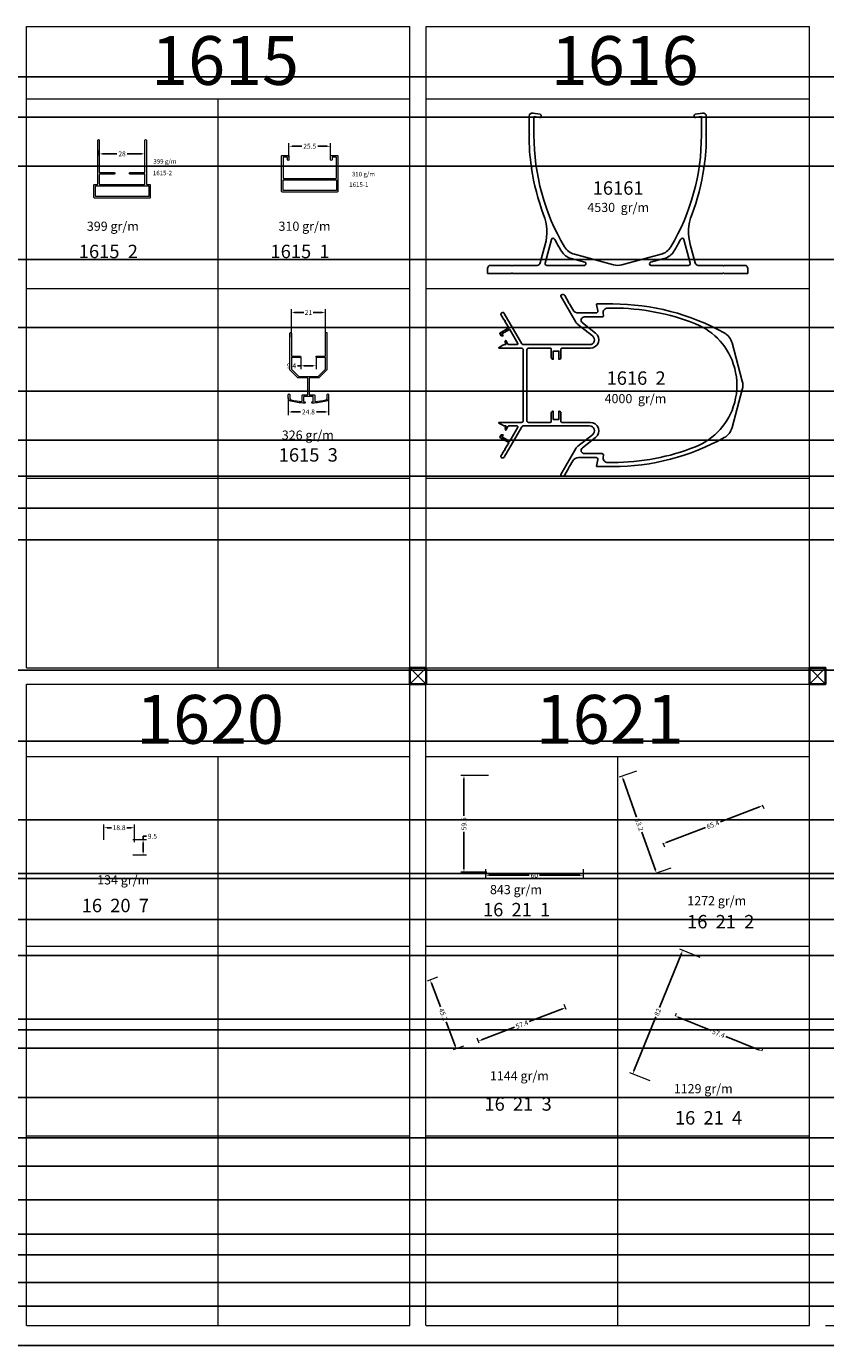
# Model space of a CAD drawing. Units: inches. Extents: x 96 to 4423, y 1772 to 4704.
# Drawn here: x 2590 to 3082, y 1809 to 2620 of the extents above; entities that cross this region are included whole.
import ezdxf

# ---------------------------------------------------------------- set-up
doc = ezdxf.new("R2010")
doc.units = ezdxf.units.IN
doc.header["$MEASUREMENT"] = 0
doc.styles.get("Standard").update_dxf_attribs({"font": 'arial.ttf'})
doc.dimstyles.new('STANDARD$0', dxfattribs={"dimscale": 0, "dimtxt": 3, "dimasz": 2, "dimexe": 2, "dimexo": 0.5, "dimgap": 1, "dimtad": 0, "dimtoh": 1, "dimdec": 1, "dimdsep": 46, "dimtxsty": 'Standard', "dimcen": 2.5, "dimclrd": 4, "dimclre": 4, "dimclrt": 7, "dimadec": 0, "dimazin": 0, "dimtfac": 1, "dimtdec": 1, "dimtmove": 0, "dimatfit": 2, "dimfxl": 1, "dimtolj": 1, "dimtzin": 0, "dimlwe": 15, "dimarcsym": 0})

# ---------------------------------------------------------------- blocks, each defined once
blk = doc.blocks.new('*D532')
at = {"color": 4, "lineweight": 15, "transparency": 16777216}
for p, q in [((2635.12, 2540.94), (2635.12, 2543.92)), ((2663.12, 2540.94), (2663.12, 2543.92))]:
    blk.add_line(p, q, dxfattribs=at)
at = {"color": 4, "lineweight": -2, "transparency": 16777216}
for p, q in [((2637.12, 2541.92), (2645.94, 2541.92)), ((2661.12, 2541.92), (2652.3, 2541.92))]:
    blk.add_line(p, q, dxfattribs=at)
at = {"color": 4, "transparency": 16777216}
for points in [[(2637.12, 2542.25), (2637.12, 2541.59), (2635.12, 2541.92)], [(2661.12, 2542.25), (2661.12, 2541.59), (2663.12, 2541.92)]]:
    blk.add_solid(points, dxfattribs=at)
at = {"layer": 'Defpoints', "color": 0, "transparency": 16777216}
for p in [(2635.12, 2540.44), (2663.12, 2541.92), (2663.12, 2540.44)]:
    blk.add_point(p, dxfattribs=at)
at = {"color": 7, "transparency": 16777216, "insert": (2649.12, 2541.92), "char_height": 3, "attachment_point": 5}
blk.add_mtext('\\A1;28', dxfattribs=at)
blk = doc.blocks.new('*D533')
at = {"color": 4, "lineweight": 15, "transparency": 16777216}
for p, q in [((2751.76, 2539.97), (2751.76, 2548.6)), ((2777.26, 2539.97), (2777.26, 2548.6))]:
    blk.add_line(p, q, dxfattribs=at)
at = {"color": 4, "lineweight": -2, "transparency": 16777216}
for p, q in [((2753.76, 2546.6), (2759.57, 2546.6)), ((2775.26, 2546.6), (2769.44, 2546.6))]:
    blk.add_line(p, q, dxfattribs=at)
at = {"color": 4, "transparency": 16777216}
for points in [[(2753.76, 2546.93), (2753.76, 2546.26), (2751.76, 2546.6)], [(2775.26, 2546.93), (2775.26, 2546.26), (2777.26, 2546.6)]]:
    blk.add_solid(points, dxfattribs=at)
at = {"layer": 'Defpoints', "color": 0, "transparency": 16777216}
for p in [(2751.76, 2539.47), (2777.26, 2546.6), (2777.26, 2539.47)]:
    blk.add_point(p, dxfattribs=at)
at = {"color": 7, "transparency": 16777216, "insert": (2764.51, 2546.6), "char_height": 3, "attachment_point": 5}
blk.add_mtext('\\A1;25.5', dxfattribs=at)
blk = doc.blocks.new('*D534')
at = {"color": 4, "lineweight": 15, "transparency": 16777216}
for p, q in [((2753.22, 2429.23), (2753.22, 2446.43)), ((2774.22, 2429.42), (2774.22, 2446.43))]:
    blk.add_line(p, q, dxfattribs=at)
at = {"color": 4, "lineweight": -2, "transparency": 16777216}
for p, q in [((2755.22, 2444.43), (2760.83, 2444.43)), ((2772.22, 2444.43), (2766.6, 2444.43))]:
    blk.add_line(p, q, dxfattribs=at)
at = {"color": 4, "transparency": 16777216}
for points in [[(2755.22, 2444.76), (2755.22, 2444.1), (2753.22, 2444.43)], [(2772.22, 2444.76), (2772.22, 2444.1), (2774.22, 2444.43)]]:
    blk.add_solid(points, dxfattribs=at)
at = {"layer": 'Defpoints', "color": 0, "transparency": 16777216}
for p in [(2753.22, 2444.43), (2753.22, 2428.73), (2774.22, 2428.92)]:
    blk.add_point(p, dxfattribs=at)
at = {"color": 7, "transparency": 16777216, "insert": (2763.72, 2444.43), "char_height": 3, "attachment_point": 5}
blk.add_mtext('\\A1;21', dxfattribs=at)
blk = doc.blocks.new('*D535')
at = {"color": 4, "lineweight": 15, "transparency": 16777216}
for p, q in [((2751.32, 2392.2), (2751.32, 2381.24)), ((2776.12, 2392.07), (2776.12, 2381.24))]:
    blk.add_line(p, q, dxfattribs=at)
at = {"color": 4, "lineweight": -2, "transparency": 16777216}
for p, q in [((2753.32, 2383.24), (2758.79, 2383.24)), ((2774.12, 2383.24), (2768.64, 2383.24))]:
    blk.add_line(p, q, dxfattribs=at)
at = {"color": 4, "transparency": 16777216}
for points in [[(2753.32, 2383.57), (2753.32, 2382.91), (2751.32, 2383.24)], [(2774.12, 2383.57), (2774.12, 2382.91), (2776.12, 2383.24)]]:
    blk.add_solid(points, dxfattribs=at)
at = {"layer": 'Defpoints', "color": 0, "transparency": 16777216}
for p in [(2751.32, 2392.7), (2776.12, 2392.57), (2751.32, 2383.24)]:
    blk.add_point(p, dxfattribs=at)
at = {"color": 7, "transparency": 16777216, "insert": (2763.72, 2383.24), "char_height": 3, "attachment_point": 5}
blk.add_mtext('\\A1;24.8', dxfattribs=at)
blk = doc.blocks.new('*D536')
at = {"color": 4, "lineweight": -2, "transparency": 16777216}
for p, q in [((2759.01, 2411.63), (2757.01, 2411.63)), ((2766.42, 2411.63), (2761.01, 2411.63))]:
    blk.add_line(p, q, dxfattribs=at)
at = {"color": 4, "lineweight": 15, "transparency": 16777216}
for p, q in [((2759.01, 2416.68), (2759.01, 2409.63)), ((2768.42, 2416.68), (2768.42, 2409.63))]:
    blk.add_line(p, q, dxfattribs=at)
at = {"color": 4, "transparency": 16777216}
for points in [[(2761.01, 2411.97), (2761.01, 2411.3), (2759.01, 2411.63)], [(2766.42, 2411.97), (2766.42, 2411.3), (2768.42, 2411.63)]]:
    blk.add_solid(points, dxfattribs=at)
at = {"layer": 'Defpoints', "color": 0, "transparency": 16777216}
for p in [(2759.01, 2417.18), (2768.42, 2417.18), (2759.01, 2411.63)]:
    blk.add_point(p, dxfattribs=at)
at = {"color": 7, "transparency": 16777216, "insert": (2753.29, 2411.63), "char_height": 3, "attachment_point": 5}
blk.add_mtext('\\A1;9.4', dxfattribs=at)
blk = doc.blocks.new('*D759')
at = {"color": 4, "lineweight": 15, "transparency": 16777216}
for p, q in [((2655.81, 2120.35), (2664.04, 2120.35)), ((2655.81, 2110.85), (2664.04, 2110.85))]:
    blk.add_line(p, q, dxfattribs=at)
at = {"color": 4, "lineweight": -2, "transparency": 16777216}
for p, q in [((2662.04, 2120.35), (2662.04, 2122.35)), ((2662.04, 2122.35), (2664.04, 2122.35)), ((2662.04, 2112.85), (2662.04, 2118.35))]:
    blk.add_line(p, q, dxfattribs=at)
at = {"color": 4, "transparency": 16777216}
for points in [[(2661.7, 2118.35), (2662.37, 2118.35), (2662.04, 2120.35)], [(2661.7, 2112.85), (2662.37, 2112.85), (2662.04, 2110.85)]]:
    blk.add_solid(points, dxfattribs=at)
at = {"layer": 'Defpoints', "color": 0, "transparency": 16777216}
for p in [(2655.31, 2120.35), (2662.04, 2120.35), (2655.31, 2110.85)]:
    blk.add_point(p, dxfattribs=at)
at = {"color": 7, "lineweight": 20, "transparency": 16777216, "insert": (2667.78, 2122.35), "char_height": 3, "attachment_point": 5}
blk.add_mtext('\\A1;9.5', dxfattribs=at)
blk = doc.blocks.new('*D760')
at = {"color": 4, "lineweight": 15, "transparency": 16777216}
for p, q in [((2637.89, 2120.25), (2637.89, 2129.62)), ((2656.69, 2118.63), (2656.69, 2129.62))]:
    blk.add_line(p, q, dxfattribs=at)
at = {"color": 4, "lineweight": -2, "transparency": 16777216}
for p, q in [((2639.89, 2127.62), (2642.53, 2127.62)), ((2654.69, 2127.62), (2652.05, 2127.62))]:
    blk.add_line(p, q, dxfattribs=at)
at = {"color": 4, "transparency": 16777216}
for points in [[(2639.89, 2127.95), (2639.89, 2127.29), (2637.89, 2127.62)], [(2654.69, 2127.95), (2654.69, 2127.29), (2656.69, 2127.62)]]:
    blk.add_solid(points, dxfattribs=at)
at = {"layer": 'Defpoints', "color": 0, "transparency": 16777216}
for p in [(2637.89, 2127.62), (2637.89, 2119.75), (2656.69, 2118.13)]:
    blk.add_point(p, dxfattribs=at)
at = {"color": 7, "lineweight": 20, "transparency": 16777216, "insert": (2647.29, 2127.62), "char_height": 3, "attachment_point": 5}
blk.add_mtext('\\A1;18.8', dxfattribs=at)
blk = doc.blocks.new('*D761')
at = {"color": 4, "lineweight": 15, "transparency": 16777216}
for p, q in [((2874.47, 2159.79), (2857.35, 2159.79)), ((2873.46, 2100.29), (2857.35, 2100.29))]:
    blk.add_line(p, q, dxfattribs=at)
at = {"color": 4, "lineweight": -2, "transparency": 16777216}
for p, q in [((2859.35, 2157.79), (2859.35, 2134.94)), ((2859.35, 2102.29), (2859.35, 2125.13))]:
    blk.add_line(p, q, dxfattribs=at)
at = {"color": 4, "transparency": 16777216}
for points in [[(2859.02, 2157.79), (2859.69, 2157.79), (2859.35, 2159.79)], [(2859.02, 2102.29), (2859.69, 2102.29), (2859.35, 2100.29)]]:
    blk.add_solid(points, dxfattribs=at)
at = {"layer": 'Defpoints', "color": 0, "transparency": 16777216}
for p in [(2874.97, 2159.79), (2859.35, 2100.29), (2873.96, 2100.29)]:
    blk.add_point(p, dxfattribs=at)
at = {"color": 7, "lineweight": 20, "transparency": 16777216, "insert": (2859.35, 2130.04), "char_height": 3, "attachment_point": 5, "rotation": 90}
blk.add_mtext('\\A1;59.5', dxfattribs=at)
blk = doc.blocks.new('*D762')
at = {"color": 4, "lineweight": 15, "transparency": 16777216}
for p, q in [((2872.62, 2102.15), (2872.62, 2096.38)), ((2932.62, 2102.15), (2932.62, 2096.38))]:
    blk.add_line(p, q, dxfattribs=at)
at = {"color": 4, "lineweight": -2, "transparency": 16777216}
for p, q in [((2874.62, 2098.38), (2899.47, 2098.38)), ((2930.62, 2098.38), (2905.77, 2098.38))]:
    blk.add_line(p, q, dxfattribs=at)
at = {"color": 4, "transparency": 16777216}
for points in [[(2874.62, 2098.71), (2874.62, 2098.04), (2872.62, 2098.38)], [(2930.62, 2098.71), (2930.62, 2098.04), (2932.62, 2098.38)]]:
    blk.add_solid(points, dxfattribs=at)
at = {"layer": 'Defpoints', "color": 0, "transparency": 16777216}
for p in [(2872.62, 2102.65), (2932.62, 2102.65), (2932.62, 2098.38)]:
    blk.add_point(p, dxfattribs=at)
at = {"color": 7, "lineweight": 20, "transparency": 16777216, "insert": (2902.62, 2098.38), "char_height": 3, "attachment_point": 5}
blk.add_mtext('\\A1;60', dxfattribs=at)
blk = doc.blocks.new('*D763')
at = {"color": 4, "lineweight": 15, "transparency": 16777216}
for p, q in [((3042.79, 2141.68), (3043.69, 2139.34)), ((2981.73, 2118.24), (2982.63, 2115.9))]:
    blk.add_line(p, q, dxfattribs=at)
at = {"color": 4, "lineweight": -2, "transparency": 16777216}
for p, q in [((3041.11, 2140.49), (3017.02, 2131.24)), ((2983.78, 2118.48), (3007.87, 2127.73))]:
    blk.add_line(p, q, dxfattribs=at)
at = {"color": 4, "transparency": 16777216}
for points in [[(3040.99, 2140.8), (3041.23, 2140.17), (3042.97, 2141.2)], [(2983.66, 2118.79), (2983.9, 2118.17), (2981.92, 2117.77)]]:
    blk.add_solid(points, dxfattribs=at)
at = {"layer": 'Defpoints', "color": 0, "transparency": 16777216}
for p in [(3042.61, 2142.15), (3042.97, 2141.2), (2981.55, 2118.71)]:
    blk.add_point(p, dxfattribs=at)
at = {"color": 7, "lineweight": 20, "transparency": 16777216, "insert": (3012.45, 2129.48), "char_height": 3, "attachment_point": 5, "rotation": 21}
blk.add_mtext('\\A1;65.4', dxfattribs=at)
blk = doc.blocks.new('*D764')
at = {"color": 4, "lineweight": 15, "transparency": 16777216}
for p, q in [((2965.37, 2162.41), (2954.69, 2158.62)), ((2986.54, 2102.84), (2975.86, 2099.05))]:
    blk.add_line(p, q, dxfattribs=at)
at = {"color": 4, "lineweight": -2, "transparency": 16777216}
for p, q in [((2957.24, 2157.4), (2965.52, 2134.11)), ((2977.08, 2101.6), (2968.8, 2124.9))]:
    blk.add_line(p, q, dxfattribs=at)
at = {"color": 4, "transparency": 16777216}
for points in [[(2957.56, 2157.51), (2956.93, 2157.29), (2956.57, 2159.29)], [(2977.39, 2101.71), (2976.76, 2101.49), (2977.75, 2099.72)]]:
    blk.add_solid(points, dxfattribs=at)
at = {"layer": 'Defpoints', "color": 0, "transparency": 16777216}
for p in [(2956.57, 2159.29), (2965.84, 2162.58), (2987.01, 2103.01)]:
    blk.add_point(p, dxfattribs=at)
at = {"color": 7, "lineweight": 20, "transparency": 16777216, "insert": (2967.16, 2129.5), "char_height": 3, "attachment_point": 5, "rotation": 289.56836}
blk.add_mtext('\\A1;63.2', dxfattribs=at)
blk = doc.blocks.new('*D765')
at = {"color": 4, "lineweight": 15, "transparency": 16777216}
for p, q in [((2989.38, 2011.95), (2990.06, 2013.64)), ((3042.61, 1990.44), (3043.29, 1992.13))]:
    blk.add_line(p, q, dxfattribs=at)
at = {"color": 4, "lineweight": -2, "transparency": 16777216}
for p, q in [((2991.17, 2011.04), (3011.39, 2002.86)), ((3040.69, 1991.03), (3020.46, 1999.2))]:
    blk.add_line(p, q, dxfattribs=at)
at = {"color": 4, "transparency": 16777216}
for points in [[(2991.29, 2011.34), (2991.05, 2010.73), (2989.32, 2011.78)], [(3040.81, 1991.34), (3040.56, 1990.72), (3042.54, 1990.28)]]:
    blk.add_solid(points, dxfattribs=at)
at = {"layer": 'Defpoints', "color": 0, "transparency": 16777216}
for p in [(2989.19, 2011.49), (3042.42, 1989.98), (3042.54, 1990.28)]:
    blk.add_point(p, dxfattribs=at)
at = {"color": 7, "lineweight": 20, "transparency": 16777216, "insert": (3015.93, 2001.03), "char_height": 3, "attachment_point": 5, "rotation": 338}
blk.add_mtext('\\A1;57.4', dxfattribs=at)
blk = doc.blocks.new('*D766')
at = {"color": 4, "lineweight": 15, "transparency": 16777216}
for p, q in [((3004.51, 2047.92), (2992.01, 2052.98)), ((2973.79, 1971.89), (2961.29, 1976.95))]:
    blk.add_line(p, q, dxfattribs=at)
at = {"color": 4, "lineweight": -2, "transparency": 16777216}
for p, q in [((2993.11, 2050.37), (2979.68, 2017.12)), ((2963.89, 1978.05), (2977.33, 2011.3))]:
    blk.add_line(p, q, dxfattribs=at)
at = {"color": 4, "transparency": 16777216}
for points in [[(2992.8, 2050.5), (2993.42, 2050.25), (2993.86, 2052.23)], [(2963.58, 1978.18), (2964.2, 1977.93), (2963.14, 1976.2)]]:
    blk.add_solid(points, dxfattribs=at)
at = {"layer": 'Defpoints', "color": 0, "transparency": 16777216}
for p in [(2993.86, 2052.23), (3004.97, 2047.74), (2974.26, 1971.71)]:
    blk.add_point(p, dxfattribs=at)
at = {"color": 7, "lineweight": 20, "transparency": 16777216, "insert": (2978.5, 2014.21), "char_height": 3, "attachment_point": 5, "rotation": 68}
blk.add_mtext('\\A1;82', dxfattribs=at)
blk = doc.blocks.new('*D767')
at = {"color": 4, "lineweight": -2, "transparency": 16777216}
for p, q in [((2919.88, 2016.23), (2899.52, 2008.42)), ((2870.04, 1997.1), (2890.39, 2004.92))]:
    blk.add_line(p, q, dxfattribs=at)
at = {"color": 4, "lineweight": 15, "transparency": 16777216}
for p, q in [((2922.19, 2015.8), (2921.03, 2018.82)), ((2868.61, 1995.23), (2867.45, 1998.25))]:
    blk.add_line(p, q, dxfattribs=at)
at = {"color": 4, "transparency": 16777216}
for points in [[(2919.76, 2016.55), (2920, 2015.92), (2921.75, 2016.95)], [(2869.92, 1997.41), (2870.16, 1996.79), (2868.17, 1996.38)]]:
    blk.add_solid(points, dxfattribs=at)
at = {"layer": 'Defpoints', "color": 0, "transparency": 16777216}
for p in [(2921.75, 2016.95), (2922.37, 2015.33), (2868.79, 1994.76)]:
    blk.add_point(p, dxfattribs=at)
at = {"color": 7, "lineweight": 20, "transparency": 16777216, "insert": (2894.96, 2006.67), "char_height": 3, "attachment_point": 5, "rotation": 21}
blk.add_mtext('\\A1;57.4', dxfattribs=at)
blk = doc.blocks.new('*D768')
at = {"color": 4, "lineweight": 15, "transparency": 16777216}
for p, q in [((2843.13, 2035.64), (2836.76, 2033.23)), ((2859.14, 1993.37), (2852.77, 1990.96))]:
    blk.add_line(p, q, dxfattribs=at)
at = {"color": 4, "lineweight": -2, "transparency": 16777216}
for p, q in [((2839.33, 2032.07), (2844.88, 2017.42)), ((2853.93, 1993.54), (2848.38, 2008.18))]:
    blk.add_line(p, q, dxfattribs=at)
at = {"color": 4, "transparency": 16777216}
for points in [[(2839.65, 2032.18), (2839.02, 2031.95), (2838.63, 2033.94)], [(2854.24, 1993.66), (2853.62, 1993.42), (2854.64, 1991.67)]]:
    blk.add_solid(points, dxfattribs=at)
at = {"layer": 'Defpoints', "color": 0, "transparency": 16777216}
for p in [(2838.63, 2033.94), (2843.6, 2035.82), (2859.61, 1993.55)]:
    blk.add_point(p, dxfattribs=at)
at = {"color": 7, "lineweight": 20, "transparency": 16777216, "insert": (2846.63, 2012.8), "char_height": 3, "attachment_point": 5, "rotation": 290.74648}
blk.add_mtext('\\A1;45.2', dxfattribs=at)

msp = doc.modelspace()

# ---------------------------------------------------------------- linework, layer by layer
at = {"color": 0, "lineweight": 20}
for p, q in [((2590.269, 2225.913), (2590.269, 2620.309)), ((2590.269, 2620.309), (2826.013, 2620.309)), ((2826.013, 2225.913), (2826.013, 2620.309)), ((2836.013, 2225.913), (2836.013, 2620.309)), ((2836.013, 2620.309), (3071.758, 2620.309)), ((3071.758, 2225.913), (3071.758, 2620.309)), ((2590.269, 2575.736), (2826.013, 2575.736)), ((2708.141, 2225.913), (2708.141, 2575.736)), ((2836.013, 2575.736), (3071.758, 2575.736)), ((2590.269, 2459.128), (2826.013, 2459.128)), ((2836.013, 2459.128), (3071.758, 2459.128)), ((2590.269, 2342.521), (2826.013, 2342.521)), ((2836.013, 2342.521), (3071.758, 2342.521)), ((2590.269, 2225.913), (2826.013, 2225.913)), ((2836.013, 2225.913), (3071.758, 2225.913)), ((2590.271, 1821.518), (2590.271, 2215.914)), ((2590.271, 2215.914), (2826.016, 2215.914)), ((2826.016, 1821.518), (2826.016, 2215.914)), ((2835.996, 1821.517), (2835.996, 2215.914)), ((2835.996, 2215.914), (3071.741, 2215.914)), ((3071.741, 1821.517), (3071.741, 2215.914)), ((2590.271, 2171.341), (2826.016, 2171.341)), ((2708.144, 1821.518), (2708.144, 2171.341)), ((2835.996, 2171.34), (3071.741, 2171.34)), ((2953.868, 1821.517), (2953.868, 2171.34)), ((2590.271, 2054.733), (2826.016, 2054.733)), ((2835.996, 2054.733), (3071.741, 2054.733)), ((2590.271, 1938.126), (2826.016, 1938.126)), ((2835.996, 1938.125), (3071.741, 1938.125)), ((2590.271, 1821.516), (2826.016, 1821.516)), ((2836.016, 1821.516), (3071.761, 1821.516)), ((3081.741, 1821.515), (3317.486, 1821.515))]:
    msp.add_line(p, q, dxfattribs=at)
for p, q in [((4423.29, 2589.319), (2128.44, 2589.319)), ((4423.29, 2564.499), (2128.44, 2564.499)), ((4423.29, 2534.454), (2128.44, 2534.454)), ((4423.29, 2476.977), (2128.44, 2476.977)), ((4423.29, 2435.175), (2128.44, 2435.175)), ((4423.29, 2395.986), (2128.44, 2395.986)), ((4423.29, 2365.941), (2128.44, 2365.941)), ((4423.29, 2343.734), (2128.44, 2343.734)), ((4423.29, 2324.139), (2128.44, 2324.139)), ((4423.29, 2304.545), (2128.44, 2304.545)), ((4397.559, 2224.58), (2102.709, 2224.58)), ((4423.29, 2180.817), (2128.44, 2180.817)), ((4378.603, 2132.556), (2083.753, 2132.556)), ((4423.29, 2099.499), (2128.44, 2099.499)), ((4423.29, 2096.411), (2128.44, 2096.411)), ((4423.29, 2071.193), (2128.44, 2071.193)), ((4423.29, 2049.062), (2128.44, 2049.062)), ((4423.29, 2009.947), (2128.44, 2009.947)), ((4340.152, 2003.428), (2045.302, 2003.428)), ((4423.29, 1992.048), (2128.44, 1992.048)), ((4423.29, 1961.682), (2128.44, 1961.682)), ((4423.29, 1936.978), (2128.44, 1936.978)), ((4423.29, 1919.48), (2128.44, 1919.48)), ((4423.29, 1898.893), (2128.44, 1898.893)), ((4423.29, 1877.791), (2128.44, 1877.791)), ((4423.29, 1864.925), (2128.44, 1864.925)), ((4423.29, 1847.941), (2128.44, 1847.941)), ((4423.29, 1833.379), (2128.44, 1833.379)), ((4423.29, 1809.189), (2128.44, 1809.189))]:
    msp.add_line(p, q)
at = {"color": 1, "lineweight": 20}
for p, q in [((2836.012, 2225.919), (2826.012, 2215.919)), ((2836.012, 2225.919), (2826.012, 2215.919)), ((2826.012, 2225.919), (2836.012, 2215.919)), ((2836.012, 2225.919), (2826.012, 2215.919)), ((2826.012, 2225.919), (2836.012, 2215.919)), ((2836.012, 2225.919), (2826.012, 2215.919)), ((2836.014, 2225.919), (2826.014, 2215.919)), ((2836.014, 2225.919), (2826.014, 2215.919)), ((2826.014, 2225.919), (2836.014, 2215.919)), ((2836.014, 2225.919), (2826.014, 2215.919)), ((2826.014, 2225.919), (2836.014, 2215.919)), ((2836.014, 2225.919), (2826.014, 2215.919)), ((2836.014, 2225.915), (2826.014, 2215.915)), ((2836.014, 2225.915), (2826.014, 2215.915)), ((2826.014, 2225.915), (2836.014, 2215.915)), ((2836.014, 2225.915), (2826.014, 2215.915)), ((2826.014, 2225.915), (2836.014, 2215.915)), ((2836.014, 2225.915), (2826.014, 2215.915)), ((2836.014, 2225.914), (2826.014, 2215.914)), ((2836.014, 2225.914), (2826.014, 2215.914)), ((2826.014, 2225.914), (2836.014, 2215.914)), ((2836.014, 2225.914), (2826.014, 2215.914)), ((2826.014, 2225.914), (2836.014, 2215.914)), ((2836.014, 2225.914), (2826.014, 2215.914)), ((2836.016, 2225.915), (2826.016, 2215.915)), ((2836.016, 2225.915), (2826.016, 2215.915)), ((2826.016, 2225.915), (2836.016, 2215.915)), ((2836.016, 2225.915), (2826.016, 2215.915)), ((2826.016, 2225.915), (2836.016, 2215.915)), ((2836.016, 2225.915), (2826.016, 2215.915)), ((2836.016, 2225.914), (2826.016, 2215.914)), ((2836.016, 2225.914), (2826.016, 2215.914)), ((2826.016, 2225.914), (2836.016, 2215.914)), ((2836.016, 2225.914), (2826.016, 2215.914)), ((2826.016, 2225.914), (2836.016, 2215.914)), ((2836.016, 2225.914), (2826.016, 2215.914)), ((3081.741, 2225.914), (3071.741, 2215.914)), ((3081.741, 2225.914), (3071.741, 2215.914)), ((3081.741, 2225.914), (3071.741, 2215.914)), ((3081.741, 2225.914), (3071.741, 2215.914)), ((3071.741, 2225.914), (3081.741, 2215.914)), ((3081.741, 2225.914), (3071.741, 2215.914)), ((3071.741, 2225.914), (3081.741, 2215.914)), ((3081.741, 2225.914), (3071.741, 2215.914)), ((3081.741, 2225.914), (3071.741, 2215.914)), ((3081.741, 2225.914), (3071.741, 2215.914)), ((3071.741, 2225.914), (3081.741, 2215.914)), ((3081.741, 2225.914), (3071.741, 2215.914)), ((3071.741, 2225.914), (3081.741, 2215.914)), ((3081.741, 2225.914), (3071.741, 2215.914)), ((3081.743, 2225.91), (3071.743, 2215.91)), ((3081.743, 2225.91), (3071.743, 2215.91)), ((3071.743, 2225.91), (3081.743, 2215.91)), ((3081.743, 2225.91), (3071.743, 2215.91)), ((3071.743, 2225.91), (3081.743, 2215.91)), ((3081.743, 2225.91), (3071.743, 2215.91)), ((3081.743, 2225.909), (3071.743, 2215.909)), ((3081.743, 2225.909), (3071.743, 2215.909)), ((3071.743, 2225.909), (3081.743, 2215.909)), ((3081.743, 2225.909), (3071.743, 2215.909)), ((3071.743, 2225.909), (3081.743, 2215.909)), ((3081.743, 2225.909), (3071.743, 2215.909))]:
    msp.add_line(p, q, dxfattribs=at)
at = {"color": 1, "linetype": 'Continuous', "lineweight": 25}
for points in [[(2902.386, 2553.393, 0.1346771), (2921.22, 2484.739, 0.1958247), (2927.232, 2480.182), (2951.298, 2473.734, 0.1316525), (2956.474, 2473.734), (2980.54, 2480.182, 0.1958247), (2986.552, 2484.739, 0.1346771), (3005.386, 2553.393), (3005.386, 2564.654, 0.4663077), (3005.151, 2564.851), (3001.825, 2564.265, -0.4663077), (3000.886, 2565.053), (3000.886, 2565.459, -0.3639702), (3001.547, 2566.247), (3006.039, 2567.039, -0.4663077), (3008.386, 2565.069), (3008.386, 2554.296, -0.284915), (3008.275, 2554.117, 0.6201737), (3008.275, 2553.669, -0.284915), (3008.386, 2553.49), (3008.386, 2553.393, -0.0357624), (3006.982, 2533.792, -0.2853116), (3006.847, 2533.63, 0.6191593), (3006.781, 2533.188, -0.2853116), (3006.865, 2532.994, -0.0536333), (2999.414, 2504.529, 0.1575294), (2998.479, 2486.107), (3001.489, 2474.875, 0.3394543), (3003.421, 2473.393), (3018.428, 2473.393, -0.2982166), (3018.611, 2473.273, 0.6546537), (3019.161, 2473.273, -0.2982166), (3019.344, 2473.393), (3031.886, 2473.393, -0.4142136), (3033.886, 2471.393), (3033.886, 2468.393), (3019.344, 2468.393, -0.2982166), (3019.161, 2468.513, 0.6546537), (3018.611, 2468.513, -0.2982166), (3018.428, 2468.393), (2889.344, 2468.393, -0.2982166), (2889.161, 2468.513, 0.6546537), (2888.611, 2468.513, -0.2982166), (2888.428, 2468.393), (2873.886, 2468.393), (2873.886, 2471.393, -0.4142136), (2875.886, 2473.393), (2888.428, 2473.393, -0.2982166), (2888.611, 2473.273, 0.6546537), (2889.161, 2473.273, -0.2982166), (2889.344, 2473.393), (2904.351, 2473.393, 0.3394543), (2906.283, 2474.875), (2909.293, 2486.107, 0.1575294), (2908.358, 2504.529, -0.0536333), (2900.907, 2532.994, -0.2853116), (2900.991, 2533.188, 0.6191593), (2900.926, 2533.63, -0.2853116), (2900.79, 2533.792, -0.0357624), (2899.386, 2553.393), (2899.386, 2553.49, -0.284915), (2899.497, 2553.669, 0.6201737), (2899.497, 2554.117, -0.284915), (2899.386, 2554.296), (2899.386, 2565.069, -0.4663077), (2901.733, 2567.039), (2906.225, 2566.247, -0.3639702), (2906.886, 2565.459), (2906.886, 2565.053, -0.4663077), (2905.947, 2564.265), (2902.621, 2564.851, 0.4663077), (2902.386, 2564.654)], [(2909.329, 2474.652, 0.4931454), (2910.295, 2473.393), (2933.383, 2473.393, 0.8769765), (2933.641, 2475.359), (2925.283, 2477.598, -0.1933269), (2919.321, 2482.072, -0.0155647), (2915.112, 2489.528, 0.6830122), (2913.26, 2489.322)], [(2982.489, 2477.598, 0.1933269), (2988.451, 2482.072, 0.0155647), (2992.66, 2489.528, -0.6830122), (2994.512, 2489.322), (2998.443, 2474.652, -0.4931454), (2997.477, 2473.393), (2974.389, 2473.393, -0.8769765), (2974.131, 2475.359)], [(2885.191, 2424.942, -0.5773503), (2885.017, 2424.642), (2884.673, 2424.642, 0.1316525), (2883.173, 2424.24), (2880.938, 2422.95, 0.2679492), (2880.838, 2422.777), (2880.838, 2422.642, 0.4142136), (2881.038, 2422.442), (2894.838, 2422.442, -0.4142136), (2895.838, 2421.442), (2895.838, 2377.842, -0.4142136), (2894.838, 2376.842), (2880.938, 2376.842, 0.4142136), (2880.838, 2376.742), (2880.838, 2376.45, 0.2679492), (2880.888, 2376.363), (2883.173, 2375.044, 0.1316525), (2884.673, 2374.642), (2885.017, 2374.642, -0.5773503), (2885.191, 2374.342), (2884.586, 2373.294, 0.2679492), (2884.586, 2372.794), (2885.019, 2372.044), (2886.374, 2374.392, -0.2679492), (2886.807, 2374.642), (2892.003, 2374.642, -0.5773503), (2892.436, 2373.892), (2887.482, 2365.31, -0.4142136), (2887.345, 2365.274), (2882.669, 2367.974), (2883.419, 2369.273), (2882.553, 2369.273, 0.2679492), (2882.12, 2369.023), (2881.403, 2367.781, 0.4142136), (2881.476, 2367.508), (2886.845, 2364.408, -0.4142136), (2886.882, 2364.271), (2884.571, 2360.269, 0.284915), (2884.578, 2360.058, -0.6201737), (2884.354, 2359.67, 0.284915), (2884.168, 2359.57), (2882.119, 2356.022, 0.4142136), (2882.302, 2355.339), (2882.735, 2355.089, 0.4142136), (2884.102, 2355.455), (2894.89, 2374.142, -0.2679492), (2895.756, 2374.642), (2936.585, 2374.642, -0.7132931), (2938.432, 2369.278), (2929.437, 2362.25, 0.096289), (2928.185, 2360.81), (2918.921, 2344.764, 0.4142136), (2919.104, 2344.081), (2919.277, 2343.981, 0.4142136), (2921.326, 2344.53), (2923.874, 2348.944, 0.284915), (2923.868, 2349.155, -0.6201737), (2924.092, 2349.543, 0.284915), (2924.278, 2349.642), (2926.298, 2353.142, -0.2679492), (2929.762, 2355.142), (2940.616, 2355.142, -0.4663077), (2941.601, 2353.968), (2940.88, 2349.877, 0.4663077), (2941.077, 2349.642), (2950.838, 2349.642, 0.1279819), (3019.438, 2367.494, 0.2026676), (3024.223, 2373.637), (3030.498, 2397.054, 0.1316525), (3030.498, 2402.23), (3024.223, 2425.647, 0.2026676), (3019.438, 2431.791, 0.1279819), (2950.838, 2449.642), (2941.077, 2449.642, 0.4663077), (2940.88, 2449.407), (2941.601, 2445.316, -0.4663077), (2940.616, 2444.142), (2929.762, 2444.142, -0.2679492), (2926.298, 2446.142), (2924.244, 2449.7, 0.3316793), (2924.134, 2449.748, -0.745356), (2923.894, 2450.162, 0.3316793), (2923.908, 2450.281), (2921.326, 2454.754, 0.4142136), (2919.277, 2455.303), (2919.104, 2455.203, 0.4142136), (2918.921, 2454.52), (2928.185, 2438.474, 0.096289), (2929.437, 2437.034), (2938.432, 2430.006, -0.7132931), (2936.585, 2424.642), (2895.756, 2424.642, -0.2679492), (2894.89, 2425.142), (2884.102, 2443.829, 0.4142136), (2882.735, 2444.195), (2882.302, 2443.945, 0.4142136), (2882.119, 2443.262), (2884.168, 2439.714, 0.284915), (2884.354, 2439.614, -0.6201737), (2884.578, 2439.226, 0.284915), (2884.571, 2439.015), (2886.882, 2435.013, -0.4142136), (2886.845, 2434.876), (2881.476, 2431.776, 0.4142136), (2881.403, 2431.503), (2882.12, 2430.261, 0.2679492), (2882.553, 2430.011), (2883.419, 2430.011), (2882.669, 2431.31), (2887.345, 2434.01, -0.4142136), (2887.482, 2433.974), (2892.436, 2425.392, -0.5773503), (2892.003, 2424.642), (2886.807, 2424.642, -0.2679492), (2886.374, 2424.892), (2885.019, 2427.24), (2884.586, 2426.49, 0.2679492), (2884.586, 2425.99)], [(3025.829, 2389.289, 0.1316525), (3025.829, 2409.995), (3025.671, 2410.583, 0.2372146), (3001.773, 2437.416, 0.0946205), (2950.838, 2447.142), (2947.901, 2447.142, 0.4663077), (2944.946, 2443.621), (2945.088, 2442.816, -0.4663077), (2944.104, 2441.642), (2933.408, 2441.642, 0.7132931), (2932.176, 2438.066), (2940.274, 2431.74, -0.7132931), (2937.072, 2422.442), (2919.438, 2422.442, 0.4142136), (2918.938, 2421.942), (2918.938, 2416.642, -0.4142136), (2917.938, 2415.642), (2917.738, 2415.642), (2917.738, 2420.642), (2914.238, 2420.642), (2914.238, 2415.642), (2914.038, 2415.642, -0.4142136), (2913.038, 2416.642), (2913.038, 2421.942, 0.4142136), (2912.538, 2422.442), (2899.038, 2422.442, 0.4142136), (2898.038, 2421.442), (2898.038, 2377.842, 0.4142136), (2899.038, 2376.842), (2912.538, 2376.842, 0.4142136), (2913.038, 2377.342), (2913.038, 2382.642, -0.4142136), (2914.038, 2383.642), (2914.238, 2383.642), (2914.238, 2378.642), (2917.738, 2378.642), (2917.738, 2383.642), (2917.938, 2383.642, -0.4142136), (2918.938, 2382.642), (2918.938, 2377.342, 0.4142136), (2919.438, 2376.842), (2937.072, 2376.842, -0.7132931), (2940.274, 2367.544), (2932.176, 2361.218, 0.7132931), (2933.408, 2357.642), (2944.104, 2357.642, -0.4663077), (2945.088, 2356.468), (2944.946, 2355.663, 0.4663077), (2947.901, 2352.142), (2950.838, 2352.142, 0.0946205), (3001.773, 2361.868, 0.2372146), (3025.671, 2388.701)]]:
    msp.add_lwpolyline(points, format="xyb", close=True, dxfattribs=at)
at = {"lineweight": 5}
for points in [[(2663.12, 2523.354), (2663.12, 2529.254, 0.4142136), (2662.92, 2529.454), (2653.995, 2529.454, -1), (2653.995, 2530.404), (2662.92, 2530.404, 0.4142136), (2663.12, 2530.604), (2663.12, 2550.279, -1), (2664.07, 2550.279), (2664.07, 2523.454, 0.4142136), (2664.37, 2523.154), (2665.97, 2523.154, -0.4142136), (2666.47, 2522.654), (2666.47, 2515.254, -0.4142136), (2665.97, 2514.754), (2632.27, 2514.754, -0.4142136), (2631.77, 2515.254), (2631.77, 2522.654, -0.4142136), (2632.27, 2523.154), (2633.87, 2523.154, 0.4142136), (2634.17, 2523.454), (2634.17, 2550.279, -1), (2635.12, 2550.279), (2635.12, 2530.604, 0.4142136), (2635.32, 2530.404), (2644.245, 2530.404, -1), (2644.245, 2529.454), (2635.32, 2529.454, 0.4142136), (2635.12, 2529.254), (2635.12, 2523.354, 0.4142136), (2635.32, 2523.154), (2662.92, 2523.154, 0.4142136)], [(2780.908, 2539.628, 0.4142136), (2780.608, 2539.928), (2778.508, 2539.928, 0.4142136), (2778.208, 2539.628), (2778.208, 2538.353, -1), (2777.258, 2538.353), (2777.258, 2540.578, -0.4142136), (2777.558, 2540.878), (2781.558, 2540.878, -0.4142136), (2781.858, 2540.578), (2781.858, 2518.978, -0.4142136), (2781.358, 2518.478), (2747.658, 2518.478, -0.4142136), (2747.158, 2518.978), (2747.158, 2540.578, -0.4142136), (2747.458, 2540.878), (2751.458, 2540.878, -0.4142136), (2751.758, 2540.578), (2751.758, 2538.353, -1), (2750.808, 2538.353), (2750.808, 2539.628, 0.4142136), (2750.508, 2539.928), (2748.408, 2539.928, 0.4142136), (2748.108, 2539.628), (2748.108, 2527.178, 0.4142136), (2748.408, 2526.878), (2780.608, 2526.878, 0.4142136), (2780.908, 2527.178)], [(2752.843, 2389.844, -0.3460428), (2751.315, 2391.787), (2751.315, 2393.784, -1.117265), (2752.215, 2393.784), (2752.215, 2391.787, 0.3460428), (2753.055, 2390.718, 0.0370271), (2759.647, 2389.626, 0.4408788), (2759.865, 2389.825), (2759.865, 2393.434, -0.4142136), (2760.165, 2393.734), (2763.04, 2393.734, 0.4142136), (2763.24, 2393.934), (2763.24, 2403.984, 0.4142136), (2763.04, 2404.184), (2757.398, 2404.184, -0.1989124), (2757.256, 2404.242), (2752.374, 2409.125, -0.1989124), (2752.315, 2409.267), (2752.315, 2431.737, -1), (2753.215, 2431.737), (2753.215, 2417.834, 0.4142136), (2753.415, 2417.634), (2758.565, 2417.634, -1), (2758.565, 2416.734), (2753.415, 2416.734, 0.4142136), (2753.215, 2416.534), (2753.215, 2409.681, 0.1989124), (2753.303, 2409.469), (2757.6, 2405.172, 0.1989124), (2757.812, 2405.084), (2763.715, 2405.084), (2769.618, 2405.084, 0.1989124), (2769.83, 2405.172), (2774.127, 2409.469, 0.1989124), (2774.215, 2409.681), (2774.215, 2416.534, 0.4142136), (2774.015, 2416.734), (2768.865, 2416.734, -1), (2768.865, 2417.634), (2774.015, 2417.634, 0.4142136), (2774.215, 2417.834), (2774.215, 2431.737, -1), (2775.115, 2431.737), (2775.115, 2409.267, -0.1989124), (2775.056, 2409.125), (2770.174, 2404.242, -0.1989124), (2770.032, 2404.184), (2764.39, 2404.184, 0.4142136), (2764.19, 2403.984), (2764.19, 2393.934, 0.4142136), (2764.39, 2393.734), (2767.265, 2393.734, -0.4142136), (2767.565, 2393.434), (2767.565, 2389.825, 0.4408788), (2767.783, 2389.626, 0.0370271), (2774.375, 2390.718, 0.3460428), (2775.215, 2391.787), (2775.215, 2393.784, -1.117265), (2776.115, 2393.784), (2776.115, 2391.787, -0.3460428), (2774.587, 2389.844, -0.0464384), (2766.137, 2388.606, -1.0266499), (2766.114, 2389.503), (2766.465, 2389.503, 0.4142136), (2766.665, 2389.703), (2766.665, 2392.634, 0.4142136), (2766.465, 2392.834), (2763.715, 2392.834), (2760.965, 2392.834, 0.4142136), (2760.765, 2392.634), (2760.765, 2389.703, 0.4142136), (2760.965, 2389.503), (2761.317, 2389.503, -1.0266485), (2761.293, 2388.606, -0.046439)]]:
    msp.add_lwpolyline(points, format="xyb", close=True, dxfattribs=at)
for points in [[(2780.908, 2525.928), (2780.908, 2519.428), (2748.108, 2519.428), (2748.108, 2525.928)], [(2665.52, 2522.204), (2665.52, 2515.704), (2632.72, 2515.704), (2632.72, 2522.204)]]:
    msp.add_lwpolyline(points, close=True, dxfattribs=at)
at = {"color": 1, "lineweight": 35}
for points in [[(2826.012, 2225.919), (2826.012, 2215.919), (2836.012, 2215.919), (2836.012, 2225.919)], [(2826.012, 2225.919), (2826.012, 2215.919), (2836.012, 2215.919), (2836.012, 2225.919)], [(2826.012, 2225.919), (2826.012, 2215.919), (2836.012, 2215.919), (2836.012, 2225.919)], [(2826.012, 2225.919), (2826.012, 2215.919), (2836.012, 2215.919), (2836.012, 2225.919)], [(2826.014, 2225.919), (2826.014, 2215.919), (2836.014, 2215.919), (2836.014, 2225.919)], [(2826.014, 2225.919), (2826.014, 2215.919), (2836.014, 2215.919), (2836.014, 2225.919)], [(2826.014, 2225.919), (2826.014, 2215.919), (2836.014, 2215.919), (2836.014, 2225.919)], [(2826.014, 2225.919), (2826.014, 2215.919), (2836.014, 2215.919), (2836.014, 2225.919)], [(2826.014, 2225.915), (2826.014, 2215.915), (2836.014, 2215.915), (2836.014, 2225.915)], [(2826.014, 2225.915), (2826.014, 2215.915), (2836.014, 2215.915), (2836.014, 2225.915)], [(2826.014, 2225.915), (2826.014, 2215.915), (2836.014, 2215.915), (2836.014, 2225.915)], [(2826.014, 2225.915), (2826.014, 2215.915), (2836.014, 2215.915), (2836.014, 2225.915)], [(2826.014, 2225.914), (2826.014, 2215.914), (2836.014, 2215.914), (2836.014, 2225.914)], [(2826.014, 2225.914), (2826.014, 2215.914), (2836.014, 2215.914), (2836.014, 2225.914)], [(2826.014, 2225.914), (2826.014, 2215.914), (2836.014, 2215.914), (2836.014, 2225.914)], [(2826.014, 2225.914), (2826.014, 2215.914), (2836.014, 2215.914), (2836.014, 2225.914)], [(2826.016, 2225.915), (2826.016, 2215.915), (2836.016, 2215.915), (2836.016, 2225.915)], [(2826.016, 2225.915), (2826.016, 2215.915), (2836.016, 2215.915), (2836.016, 2225.915)], [(2826.016, 2225.915), (2826.016, 2215.915), (2836.016, 2215.915), (2836.016, 2225.915)], [(2826.016, 2225.915), (2826.016, 2215.915), (2836.016, 2215.915), (2836.016, 2225.915)], [(2826.016, 2225.914), (2826.016, 2215.914), (2836.016, 2215.914), (2836.016, 2225.914)], [(2826.016, 2225.914), (2826.016, 2215.914), (2836.016, 2215.914), (2836.016, 2225.914)], [(2826.016, 2225.914), (2826.016, 2215.914), (2836.016, 2215.914), (2836.016, 2225.914)], [(2826.016, 2225.914), (2826.016, 2215.914), (2836.016, 2215.914), (2836.016, 2225.914)], [(3071.741, 2225.914), (3071.741, 2215.914), (3081.741, 2215.914), (3081.741, 2225.914)], [(3071.741, 2225.914), (3071.741, 2215.914), (3081.741, 2215.914), (3081.741, 2225.914)], [(3071.741, 2225.914), (3071.741, 2215.914), (3081.741, 2215.914), (3081.741, 2225.914)], [(3071.741, 2225.914), (3071.741, 2215.914), (3081.741, 2215.914), (3081.741, 2225.914)], [(3071.741, 2225.914), (3071.741, 2215.914), (3081.741, 2215.914), (3081.741, 2225.914)], [(3071.741, 2225.914), (3071.741, 2215.914), (3081.741, 2215.914), (3081.741, 2225.914)], [(3071.741, 2225.914), (3071.741, 2215.914), (3081.741, 2215.914), (3081.741, 2225.914)], [(3071.741, 2225.914), (3071.741, 2215.914), (3081.741, 2215.914), (3081.741, 2225.914)], [(3071.741, 2225.914), (3071.741, 2215.914), (3081.741, 2215.914), (3081.741, 2225.914)], [(3071.741, 2225.914), (3071.741, 2215.914), (3081.741, 2215.914), (3081.741, 2225.914)], [(3071.743, 2225.91), (3071.743, 2215.91), (3081.743, 2215.91), (3081.743, 2225.91)], [(3071.743, 2225.91), (3071.743, 2215.91), (3081.743, 2215.91), (3081.743, 2225.91)], [(3071.743, 2225.91), (3071.743, 2215.91), (3081.743, 2215.91), (3081.743, 2225.91)], [(3071.743, 2225.91), (3071.743, 2215.91), (3081.743, 2215.91), (3081.743, 2225.91)], [(3071.743, 2225.909), (3071.743, 2215.909), (3081.743, 2215.909), (3081.743, 2225.909)], [(3071.743, 2225.909), (3071.743, 2215.909), (3081.743, 2215.909), (3081.743, 2225.909)], [(3071.743, 2225.909), (3071.743, 2215.909), (3081.743, 2215.909), (3081.743, 2225.909)], [(3071.743, 2225.909), (3071.743, 2215.909), (3081.743, 2215.909), (3081.743, 2225.909)]]:
    msp.add_lwpolyline(points, close=True, dxfattribs=at)

# ---------------------------------------------------------------- texts
at = {"color": 3, "lineweight": 20, "char_height": 30, "attachment_point": 1}
for s, insert in [('1615  ', (2667.033, 2614.33)), ('1616 ', (2912.777, 2614.328)), ('1620  ', (2657.78, 2209.238)), ('1621  ', (2903.504, 2209.238))]:
    msp.add_mtext_dynamic_manual_height_columns(s, width=110.13027, gutter_width=1, heights=[0], dxfattribs=dict(at, insert=insert))
at = {"attachment_point": 1}
for s, width, insert, char_height in [('399 g/m', 22.84236, (2668.378, 2538.671), 2.7534), ('1615-2', 24.61254, (2668.089, 2531.532), 2.7534), ('310 g/m', 22.84236, (2790.441, 2530.877), 2.7534), ('1615-1', 24.61254, (2788.831, 2524.403), 2.7534), ('134 gr/m', 41.01556, (2633.788, 2098.376), 5.6333), ('843 gr/m', 45.71566, (2875.343, 2092.392), 5.6333), ('1272 gr/m', 39.57101, (2996.691, 2085.542), 5.6333), ('16  20  7', 59.83506, (2624.275, 2083.911), 8.2603), ('16  21  1', 48.52895, (2871.058, 2081.375), 8.2603), ('16  21  2', 45.72376, (2996.575, 2073.972), 8.2603), ('1144 gr/m', 49.89723, (2875.326, 1977.893), 5.6333), ('1129 gr/m', 65.91213, (2988.361, 1969.965), 5.6333), ('16  21  3', 57.23316, (2871.944, 1961.9), 8.2603), ('16  21  4', 67.01545, (2989.069, 1953.373), 8.2603)]:
    msp.add_mtext_dynamic_manual_height_columns(s, width=width, gutter_width=1, heights=[0], dxfattribs=dict(at, insert=insert, char_height=char_height))
at = {"color": 1, "attachment_point": 1}
for s, width, insert, char_height in [('16161', 17.61566, (2938.516, 2525.047), 8.2603), ('  \\P4530  gr/m', 66.84075, (2935.206, 2511.82), 5.6333), ('1616  2', 51.31381, (2947.044, 2408.201), 8.2603), ('4000  gr/m', 66.84075, (2945.829, 2394.264), 5.6333)]:
    msp.add_mtext_dynamic_manual_height_columns(s, width=width, gutter_width=1, heights=[0], dxfattribs=dict(at, insert=insert, char_height=char_height))
at = {"color": 0, "linetype": 'ByBlock', "lineweight": 20, "attachment_point": 1}
for s, width, insert, char_height in [('399 gr/m', 37.26313, (2627.453, 2500.264), 5.6333), ('310 gr/m', 37.26313, (2745.326, 2500.264), 5.6333), ('1615  2', 52.05523, (2622.521, 2486.065), 8.2603), ('1615  1', 52.05523, (2740.393, 2486.065), 8.2603), ('326 gr/m', 37.26313, (2747.327, 2371.824), 5.6333), ('1615  3', 52.05523, (2745.467, 2360.974), 8.2603)]:
    msp.add_mtext_dynamic_manual_height_columns(s, width=width, gutter_width=1, heights=[0], dxfattribs=dict(at, insert=insert, char_height=char_height))

# ---------------------------------------------------------------- dimensions: what is measured, and where the dimension line sits
for base, p1, p2, picture, middle in [((2777.258, 2546.596), (2751.758, 2539.466), (2777.258, 2539.466), '*D533', (2764.508, 2546.596)), ((2663.12, 2541.919), (2635.12, 2540.441), (2663.12, 2540.441), '*D532', (2649.12, 2541.919)), ((2753.215, 2444.429), (2774.215, 2428.915), (2753.215, 2428.733), '*D534', (2763.715, 2444.429)), ((2759.015, 2411.634), (2768.415, 2417.176), (2759.015, 2417.177), '*D536', (2753.29, 2411.634)), ((2751.315, 2383.241), (2776.115, 2392.566), (2751.315, 2392.701), '*D535', (2763.715, 2383.241))]:
    dim = msp.add_linear_dim(base=base, p1=p1, p2=p2, dimstyle='STANDARD$0', override={"dimscale": 1})
    dim.commit()
    dim.dimension.update_dxf_attribs({"geometry": picture, "text_midpoint": middle})
at = {"color": 0, "lineweight": 20}
for base, p1, p2, angle, picture, middle in [((2859.352, 2100.287), (2874.969, 2159.787), (2873.956, 2100.287), 270, '*D761', (2859.352, 2130.037)), ((2637.887, 2127.619), (2656.687, 2118.127), (2637.887, 2119.753), 180, '*D760', (2647.287, 2127.619)), ((2662.037, 2120.353), (2655.31, 2110.853), (2655.31, 2120.353), 90, '*D759', (2667.78, 2122.353))]:
    dim = msp.add_linear_dim(base=base, p1=p1, p2=p2, angle=angle, dimstyle='STANDARD$0', override={"dimscale": 1}, dxfattribs=at)
    dim.commit()
    dim.dimension.update_dxf_attribs({"geometry": picture, "text_midpoint": middle})
for p1, p2, distance, picture, middle in [((2987.013, 2103.012), (2965.839, 2162.58), 9.834, '*D764', (2967.16, 2129.502)), ((2981.554, 2118.711), (3042.61, 2142.148), -1.013, '*D763', (3012.445, 2129.484)), ((2974.256, 1971.707), (3004.974, 2047.736), 11.985, '*D766', (2978.502, 2014.211)), ((2859.607, 1993.549), (2843.595, 2035.819), 5.314, '*D768', (2846.631, 2012.802)), ((2868.792, 1994.764), (2922.37, 2015.331), 1.736, '*D767', (2894.959, 2006.668)), ((2989.195, 2011.485), (3042.42, 1989.981), 0.323, '*D765', (3015.928, 2001.032))]:
    dim = msp.add_aligned_dim(p1=p1, p2=p2, distance=distance, dimstyle='STANDARD$0', override={"dimscale": 1}, dxfattribs=at)
    dim.commit()
    dim.dimension.update_dxf_attribs({"geometry": picture, "text_midpoint": middle})
dim = msp.add_linear_dim(base=(2932.624, 2098.376), p1=(2872.619, 2102.647), p2=(2932.624, 2102.647), dimstyle='STANDARD$0', override={"dimscale": 1}, dxfattribs=at)
dim.commit()
dim.dimension.update_dxf_attribs({"geometry": '*D762', "text_midpoint": (2902.621, 2098.376)})

doc.saveas('drawing.dxf')
